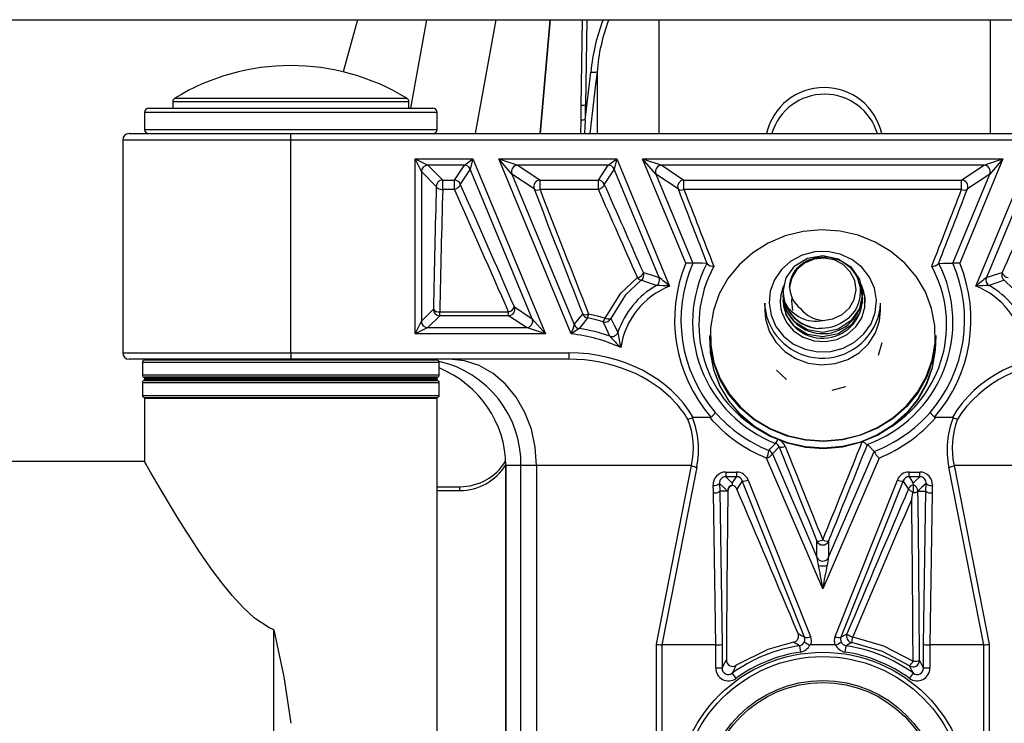
# Model space of a CAD drawing. Extents: x 4 to 132, y 2 to 86.
# Drawn here: x 104 to 109, y 52 to 55 of the extents above; entities that cross this region are included whole.
import ezdxf

# ---------------------------------------------------------------- set-up
doc = ezdxf.new("R2010")
doc.units = 0
doc.header["$LTSCALE"] = 8
doc.header["$MEASUREMENT"] = 0
doc.layers.add('SLD-0', color=179, linetype='CONTINUOUS')

msp = doc.modelspace()

# ---------------------------------------------------------------- linework, layer by layer
at = {"layer": 'SLD-0', "color": 179, "linetype": 'CONTINUOUS'}
for p, q in [((101.724495, 55.472846), (117.624495, 55.472846)), ((106.000644, 55.472846), (105.933164, 55.227867)), ((106.858238, 54.937346), (106.905811, 55.472846)), ((106.859842, 54.937346), (106.907415, 55.472846)), ((107.052351, 55.066907), (107.05852, 55.472846)), ((107.07106, 55.001296), (107.0974, 55.226825)), ((105.131995, 55.086227), (105.131995, 55.057346)), ((106.241995, 55.057346), (106.241995, 55.086227)), ((104.999495, 55.037346), (104.999495, 54.957346)), ((105.019495, 55.057346), (105.361192, 55.057346)), ((105.361192, 55.057346), (106.354495, 55.057346)), ((106.374495, 54.957346), (106.374495, 55.037346)), ((107.049397, 54.937346), (107.051065, 54.998255)), ((104.926995, 54.937346), (105.686995, 54.937346)), ((105.686995, 54.907346), (105.686995, 54.937346)), ((105.686995, 54.937346), (110.686995, 54.937346)), ((104.896995, 54.907346), (104.896995, 53.907346)), ((105.686995, 53.907346), (105.686995, 54.907346)), ((110.686995, 54.907346), (105.686995, 54.907346)), ((106.271037, 53.995888), (106.271037, 54.818804)), ((106.271037, 54.818804), (106.542772, 54.818804)), ((106.271037, 54.818804), (106.330955, 54.788845)), ((106.300996, 54.758886), (106.271037, 54.818804)), ((106.502736, 54.788845), (106.330955, 54.788845)), ((106.330955, 54.788845), (106.40084, 54.71896)), ((106.456041, 54.71896), (106.502736, 54.788845)), ((106.502736, 54.788845), (106.542772, 54.818804)), ((106.542772, 54.818804), (106.530415, 54.770351)), ((106.542772, 54.818804), (106.883635, 53.995888)), ((107.004763, 53.99635), (106.664092, 54.818804)), ((106.726087, 54.747421), (106.664092, 54.818804)), ((106.664092, 54.818804), (107.219267, 54.818804)), ((106.664092, 54.818804), (106.753765, 54.788845)), ((107.179232, 54.788845), (106.753765, 54.788845)), ((106.753765, 54.788845), (106.858354, 54.71896)), ((107.132536, 54.71896), (107.179232, 54.788845)), ((107.179232, 54.788845), (107.219267, 54.818804)), ((107.219267, 54.818804), (107.20691, 54.770351)), ((107.219267, 54.818804), (107.467195, 54.220254)), ((107.543538, 54.328836), (107.340587, 54.818804)), ((107.402582, 54.747421), (107.340587, 54.818804)), ((107.340587, 54.818804), (109.033403, 54.818804)), ((107.340587, 54.818804), (107.43026, 54.788845)), ((108.94373, 54.788845), (107.43026, 54.788845)), ((107.43026, 54.788845), (107.53485, 54.71896)), ((109.033403, 54.818804), (108.830452, 54.328836)), ((108.839141, 54.71896), (108.94373, 54.788845)), ((108.906795, 54.220254), (109.154723, 54.818804)), ((108.94373, 54.788845), (109.033403, 54.818804)), ((109.033403, 54.818804), (108.971408, 54.747421)), ((106.300996, 54.758886), (106.300996, 54.055806)), ((106.370881, 54.689002), (106.300996, 54.758886)), ((106.530415, 54.770351), (106.48372, 54.700466)), ((106.82164, 54.067271), (106.530415, 54.770351)), ((106.726087, 54.747421), (107.019205, 54.039772)), ((106.830676, 54.677537), (106.726087, 54.747421)), ((107.20691, 54.770351), (107.160215, 54.700466)), ((107.417847, 54.261105), (107.20691, 54.770351)), ((107.402582, 54.747421), (107.576027, 54.328688)), ((107.507171, 54.677537), (107.402582, 54.747421)), ((108.797964, 54.328688), (108.971408, 54.747421)), ((108.971408, 54.747421), (108.866819, 54.677537)), ((109.16708, 54.770351), (108.956144, 54.261105)), ((106.40084, 54.71896), (106.456041, 54.71896)), ((106.40084, 54.675037), (106.40084, 54.71896)), ((106.456041, 54.675037), (106.456041, 54.71896)), ((106.480456, 54.690718), (106.482766, 54.694254)), ((106.482766, 54.694254), (106.483871, 54.697553)), ((106.483871, 54.697553), (106.48372, 54.700466)), ((106.858354, 54.71896), (107.132536, 54.71896)), ((106.858354, 54.675037), (106.858354, 54.71896)), ((107.132536, 54.675037), (107.132536, 54.71896)), ((107.156951, 54.690718), (107.159261, 54.694254)), ((107.159261, 54.694254), (107.160366, 54.697553)), ((107.160366, 54.697553), (107.160215, 54.700466)), ((107.53485, 54.71896), (108.839141, 54.71896)), ((107.53485, 54.675037), (107.53485, 54.71896)), ((108.839141, 54.675037), (108.839141, 54.71896)), ((106.370881, 54.689002), (106.371686, 54.686354)), ((106.371686, 54.686354), (106.373547, 54.683802)), ((106.373547, 54.683802), (106.376396, 54.681438)), ((106.376396, 54.681438), (106.38013, 54.679348)), ((106.38013, 54.679348), (106.384613, 54.677608)), ((106.384613, 54.677608), (106.389684, 54.67628)), ((106.389684, 54.67628), (106.395159, 54.675413)), ((106.395159, 54.675413), (106.40084, 54.675037)), ((106.456041, 54.675037), (106.40084, 54.675037)), ((106.456041, 54.675037), (106.461939, 54.677404)), ((106.461939, 54.677404), (106.467571, 54.680294)), ((106.467571, 54.680294), (106.472683, 54.683577)), ((106.472683, 54.683577), (106.477043, 54.687105)), ((106.477043, 54.687105), (106.480456, 54.690718)), ((107.132536, 54.675037), (106.858354, 54.675037)), ((107.132536, 54.675037), (107.138434, 54.677404)), ((107.138434, 54.677404), (107.144066, 54.680294)), ((107.144066, 54.680294), (107.149178, 54.683577)), ((107.149178, 54.683577), (107.153538, 54.687105)), ((107.153538, 54.687105), (107.156951, 54.690718)), ((108.839141, 54.675037), (107.53485, 54.675037)), ((108.094333, 54.477601), (108.009872, 54.456647)), ((108.181321, 54.485239), (108.094333, 54.477601)), ((108.268464, 54.479352), (108.181321, 54.485239)), ((108.353384, 54.460101), (108.268464, 54.479352)), ((107.930243, 54.422948), (107.857617, 54.377424)), ((108.009872, 54.456647), (107.930243, 54.422948)), ((108.433766, 54.428011), (108.353384, 54.460101)), ((108.507417, 54.383957), (108.433766, 54.428011)), ((107.857617, 54.377424), (107.793976, 54.321316)), ((108.14913, 54.381088), (108.090531, 54.3658)), ((108.20993, 54.382788), (108.14913, 54.381088)), ((108.269396, 54.370799), (108.20993, 54.382788)), ((108.324074, 54.34582), (108.269396, 54.370799)), ((108.572328, 54.329142), (108.507417, 54.383957)), ((107.620058, 54.32799), (107.576027, 54.328688)), ((107.641917, 54.327414), (107.620058, 54.32799)), ((107.641917, 54.327414), (107.642817, 54.326276)), ((107.642817, 54.326276), (107.643348, 54.32533)), ((108.037539, 54.337811), (107.993232, 54.298749)), ((108.090531, 54.3658), (108.037539, 54.337811)), ((108.055723, 54.316082), (108.114946, 54.351876)), ((108.101861, 54.32924), (108.065871, 54.299043)), ((108.077531, 54.3156), (108.098072, 54.331467)), ((108.098072, 54.331467), (108.109573, 54.338252)), ((108.145961, 54.347711), (108.101861, 54.32924)), ((108.109573, 54.338252), (108.121256, 54.343941)), ((108.114946, 54.351876), (108.186995, 54.364046)), ((108.121256, 54.343941), (108.146349, 54.352705)), ((108.193971, 54.352698), (108.145961, 54.347711)), ((108.146349, 54.352705), (108.159626, 54.355662)), ((108.159626, 54.355662), (108.17319, 54.357585)), ((108.17319, 54.357585), (108.201137, 54.358217)), ((108.186995, 54.364046), (108.259044, 54.349072)), ((108.241315, 54.343724), (108.193971, 54.352698)), ((108.201137, 54.358217), (108.215332, 54.356842)), ((108.215332, 54.356842), (108.228878, 54.35444)), ((108.228878, 54.35444), (108.25561, 54.346363)), ((108.283485, 54.321644), (108.241315, 54.343724)), ((108.25561, 54.346363), (108.268589, 54.340667)), ((108.259044, 54.349072), (108.318267, 54.310733)), ((108.268589, 54.340667), (108.280595, 54.334215)), ((108.280595, 54.334215), (108.30316, 54.318425)), ((108.370785, 54.309301), (108.324074, 54.34582)), ((108.626727, 54.265059), (108.572328, 54.329142)), ((108.730642, 54.32533), (108.731867, 54.32728)), ((108.731867, 54.32728), (108.732074, 54.327414)), ((108.732074, 54.327414), (108.753932, 54.32799)), ((108.753932, 54.32799), (108.797964, 54.328688)), ((107.343983, 54.284129), (107.379867, 54.273491)), ((107.793976, 54.321316), (107.741056, 54.256154)), ((107.993232, 54.298749), (107.960186, 54.250882)), ((108.014487, 54.259781), (108.055723, 54.316082)), ((108.065871, 54.299043), (108.041419, 54.259997)), ((108.046538, 54.275451), (108.060186, 54.296745)), ((108.060186, 54.296745), (108.06858, 54.306682)), ((108.06858, 54.306682), (108.077531, 54.3156)), ((108.316463, 54.288563), (108.283485, 54.321644)), ((108.30316, 54.318425), (108.313533, 54.309131)), ((108.313533, 54.309131), (108.323102, 54.299029)), ((108.337108, 54.247631), (108.316463, 54.288563)), ((108.318267, 54.310733), (108.359503, 54.251553)), ((108.323102, 54.299029), (108.339716, 54.276356)), ((108.339716, 54.276356), (108.346579, 54.263891)), ((108.406815, 54.263365), (108.370785, 54.309301)), ((108.994123, 54.273491), (109.030007, 54.284129)), ((107.237632, 54.187465), (107.316305, 54.260721)), ((107.333863, 54.24839), (107.260096, 54.179229)), ((107.368516, 54.236907), (107.333863, 54.24839)), ((107.404997, 54.223608), (107.368516, 54.236907)), ((107.379867, 54.273491), (107.417847, 54.261105)), ((107.741056, 54.256154), (107.7003, 54.183717)), ((107.960186, 54.250882), (107.940321, 54.196994)), ((108.000495, 54.194678), (108.014487, 54.259781)), ((108.041419, 54.259997), (108.030835, 54.215821)), ((108.031753, 54.227991), (108.036968, 54.25231)), ((108.036968, 54.25231), (108.041309, 54.264278)), ((108.041309, 54.264278), (108.046538, 54.275451)), ((108.343453, 54.202747), (108.337108, 54.247631)), ((108.346579, 54.263891), (108.352127, 54.251353)), ((108.352127, 54.251353), (108.359961, 54.224734)), ((108.357728, 54.232323), (108.359503, 54.229775)), ((108.370573, 54.221656), (108.358267, 54.244068)), ((108.359503, 54.251553), (108.373495, 54.183789)), ((108.359503, 54.229775), (108.373495, 54.162012)), ((108.43007, 54.210682), (108.406815, 54.263365)), ((108.669132, 54.193458), (108.626727, 54.265059)), ((108.956144, 54.261105), (108.994123, 54.273491)), ((109.005474, 54.236907), (108.968993, 54.223608)), ((109.040128, 54.24839), (109.005474, 54.236907)), ((109.120736, 54.170995), (109.040128, 54.24839)), ((107.163855, 54.07085), (107.237632, 54.187465)), ((107.7003, 54.183717), (107.672819, 54.10598)), ((107.940321, 54.196994), (107.934792, 54.140216)), ((108.000495, 54.195698), (108.000495, 54.19062)), ((108.008977, 54.143578), (108.000495, 54.194678)), ((108.030835, 54.215821), (108.031753, 54.227991)), ((108.334893, 54.158188), (108.343453, 54.202747)), ((108.373495, 54.183789), (108.359503, 54.116026)), ((108.359961, 54.224734), (108.362109, 54.210811)), ((108.362981, 54.197267), (108.361206, 54.169735)), ((108.362109, 54.210811), (108.362981, 54.197267)), ((108.385179, 54.172473), (108.370573, 54.221656)), ((108.373495, 54.179731), (108.373495, 54.183789)), ((108.439198, 54.154313), (108.43007, 54.210682)), ((108.698385, 54.116292), (108.669132, 54.193458)), ((107.260096, 54.179229), (107.191005, 54.069201)), ((107.914995, 54.140405), (107.914995, 54.106148)), ((107.915199, 54.130526), (107.914995, 54.140405)), ((107.934792, 54.140216), (107.94392, 54.083847)), ((108.000495, 54.172901), (108.002399, 54.18176)), ((108.000495, 54.172901), (108.000495, 54.168842)), ((108.014487, 54.107798), (108.000495, 54.172901)), ((108.000495, 54.151123), (108.002399, 54.159982)), ((108.000495, 54.151123), (108.000495, 54.147064)), ((108.014487, 54.08602), (108.000495, 54.151123)), ((108.041602, 54.167064), (108.039629, 54.14968)), ((108.039629, 54.14968), (108.044897, 54.106707)), ((108.312245, 54.118198), (108.334893, 54.158188)), ((108.354634, 54.142419), (108.34957, 54.129167)), ((108.358506, 54.155923), (108.354634, 54.142419)), ((108.361206, 54.169735), (108.358506, 54.155923)), ((108.373495, 54.162012), (108.359503, 54.094248)), ((108.370553, 54.154482), (108.373495, 54.140234)), ((108.373495, 54.157953), (108.373495, 54.162012)), ((108.385085, 54.12142), (108.385179, 54.172473)), ((108.433669, 54.097535), (108.439198, 54.154313)), ((108.458995, 54.106148), (108.458995, 54.140405)), ((106.300996, 54.055806), (106.356906, 54.111716)), ((106.386865, 54.081757), (106.386865, 54.100554)), ((106.386865, 54.100554), (106.710286, 54.100554)), ((106.710286, 54.081757), (106.710286, 54.100554)), ((106.737965, 54.123181), (106.82164, 54.067271)), ((107.672819, 54.10598), (107.659364, 54.025063)), ((107.914995, 54.106148), (107.918261, 54.066759)), ((107.924956, 54.07204), (107.915199, 54.130526)), ((107.99432, 54.096996), (108.015934, 54.050134)), ((108.055723, 54.051497), (108.014487, 54.107798)), ((108.277665, 54.086586), (108.312245, 54.118198)), ((108.327288, 54.091796), (108.317839, 54.080753)), ((108.359503, 54.116026), (108.318267, 54.056846)), ((108.359503, 54.094248), (108.318267, 54.035068)), ((108.335685, 54.103459), (108.327288, 54.091796)), ((108.343226, 54.116083), (108.335685, 54.103459)), ((108.34957, 54.129167), (108.343226, 54.116083)), ((108.370301, 54.072283), (108.385085, 54.12142)), ((108.413804, 54.043646), (108.433669, 54.097535)), ((108.453895, 54.057009), (108.458995, 54.106148)), ((108.713689, 54.035664), (108.698385, 54.116292)), ((106.271037, 53.995888), (106.300996, 54.055806)), ((106.386865, 54.081757), (106.330955, 54.025847)), ((106.710286, 54.081757), (106.386865, 54.081757)), ((106.793962, 54.025847), (106.710286, 54.081757)), ((106.82164, 54.067271), (106.883635, 53.995888)), ((107.019205, 54.039772), (107.039363, 54.065197)), ((107.039363, 54.065197), (107.058919, 54.089399)), ((107.061908, 54.047146), (107.04232, 54.021627)), ((107.080944, 54.071443), (107.061908, 54.047146)), ((107.121643, 54.062356), (107.080944, 54.071443)), ((107.086597, 54.089755), (107.128768, 54.080392)), ((107.155505, 54.053096), (107.121643, 54.062356)), ((107.128768, 54.080392), (107.163855, 54.07085)), ((107.169974, 54.020133), (107.155505, 54.053096)), ((107.191005, 54.069201), (107.206919, 54.037409)), ((107.918261, 54.066759), (107.935195, 54.009731)), ((107.94392, 54.083847), (107.967175, 54.031164)), ((108.055723, 54.029719), (108.014487, 54.08602)), ((108.015934, 54.050134), (108.050234, 54.010477)), ((108.114946, 54.015702), (108.055723, 54.051497)), ((108.186709, 54.059459), (108.234447, 54.066365)), ((108.234447, 54.066365), (108.277665, 54.086586)), ((108.27089, 54.04475), (108.257271, 54.038127)), ((108.318267, 54.056846), (108.259044, 54.018507)), ((108.283639, 54.052232), (108.27089, 54.04475)), ((108.295617, 54.060623), (108.283639, 54.052232)), ((108.30722, 54.070276), (108.295617, 54.060623)), ((108.317839, 54.080753), (108.30722, 54.070276)), ((108.341921, 54.028708), (108.370301, 54.072283)), ((108.434611, 54.000639), (108.453895, 54.057009)), ((106.330955, 54.025847), (106.271037, 53.995888)), ((106.330955, 54.025847), (106.793962, 54.025847)), ((106.883635, 53.995888), (106.793962, 54.025847)), ((107.021386, 54.00754), (107.005027, 53.996527)), ((107.032729, 54.015173), (107.021386, 54.00754)), ((107.039042, 54.019422), (107.032729, 54.015173)), ((107.04001, 54.020073), (107.039042, 54.019422)), ((107.042166, 54.021524), (107.04001, 54.020073)), ((107.04232, 54.021627), (107.042166, 54.021524)), ((107.185825, 53.985171), (107.169974, 54.020133)), ((107.206919, 54.037409), (107.224356, 54.003857)), ((107.659364, 54.025063), (107.660301, 53.943175)), ((107.935195, 54.009731), (107.965705, 53.9579)), ((107.967175, 54.031164), (108.003205, 53.985228)), ((108.050234, 54.010477), (108.094678, 53.980964)), ((108.114946, 53.993925), (108.055723, 54.029719)), ((108.186995, 54.003533), (108.114946, 54.015702)), ((108.18243, 54.021587), (108.168169, 54.021779)), ((108.198139, 54.022567), (108.18243, 54.021587)), ((108.259044, 54.018507), (108.186995, 54.003533)), ((108.21361, 54.02477), (108.198139, 54.022567)), ((108.228534, 54.0281), (108.21361, 54.02477)), ((108.243035, 54.032534), (108.228534, 54.0281)), ((108.257271, 54.038127), (108.243035, 54.032534)), ((108.318267, 54.035068), (108.259044, 53.996729)), ((108.302051, 53.993925), (108.341921, 54.028708)), ((108.380758, 53.99578), (108.413804, 54.043646)), ((108.401978, 53.949958), (108.434611, 54.000639)), ((108.714627, 53.953776), (108.713689, 54.035664)), ((106.883635, 53.995888), (106.271037, 53.995888)), ((107.005027, 53.996527), (107.004763, 53.99635)), ((107.655995, 53.988723), (107.655995, 53.955969)), ((107.65831, 53.942303), (107.655995, 53.988723)), ((107.655995, 53.955969), (107.65831, 53.909549)), ((107.965705, 53.9579), (108.008144, 53.914061)), ((108.003205, 53.985228), (108.049916, 53.948709)), ((108.094678, 53.980964), (108.145969, 53.963785)), ((108.186995, 53.981755), (108.114946, 53.993925)), ((108.145969, 53.963785), (108.200302, 53.960214)), ((108.259044, 53.996729), (108.186995, 53.981755)), ((108.200302, 53.960214), (108.253648, 53.970515)), ((108.253648, 53.970515), (108.302051, 53.993925)), ((108.283459, 53.928729), (108.336452, 53.956717)), ((108.336452, 53.956717), (108.380758, 53.99578)), ((108.464048, 53.954827), (108.447395, 53.894235)), ((108.701171, 53.872859), (108.714627, 53.953776)), ((108.716621, 53.952944), (108.703115, 53.871721)), ((108.717995, 53.988723), (108.716621, 53.952944)), ((108.716621, 53.92019), (108.717995, 53.955969)), ((108.717995, 53.955969), (108.717995, 53.988723)), ((105.686995, 53.907346), (106.993102, 53.907346)), ((105.686995, 53.907346), (105.686995, 53.877346)), ((106.993102, 53.907346), (106.993102, 53.877346)), ((107.673671, 53.861371), (107.65831, 53.942303)), ((107.65831, 53.909549), (107.673671, 53.828617)), ((107.660301, 53.943175), (107.675605, 53.862547)), ((108.008144, 53.914061), (108.060225, 53.880578)), ((108.049916, 53.948709), (108.104594, 53.923729)), ((108.104594, 53.923729), (108.164061, 53.911741)), ((108.164061, 53.911741), (108.22486, 53.91344)), ((108.22486, 53.91344), (108.283459, 53.928729)), ((108.304326, 53.876134), (108.357754, 53.907697)), ((108.357754, 53.907697), (108.401978, 53.949958)), ((108.713818, 53.910328), (108.701171, 53.838712)), ((108.703115, 53.838968), (108.716621, 53.92019)), ((105.686995, 53.877346), (104.926995, 53.877346)), ((104.989495, 53.862346), (104.989495, 53.802346)), ((106.374495, 53.872346), (104.999495, 53.872346)), ((105.102175, 53.877346), (105.102175, 53.872346)), ((105.218697, 53.877346), (105.218697, 53.872346)), ((105.459358, 53.877346), (105.459358, 53.872346)), ((105.555185, 53.872346), (105.555185, 53.877346)), ((106.993102, 53.877346), (105.686995, 53.877346)), ((105.759092, 53.877346), (105.759092, 53.872346)), ((105.85691, 53.872346), (105.85691, 53.877346)), ((106.115453, 53.872346), (106.115453, 53.877346)), ((106.26053, 53.872346), (106.26053, 53.877346)), ((106.271815, 53.872346), (106.271815, 53.877346)), ((106.384495, 53.802346), (106.384495, 53.862346)), ((106.503763, 53.86975), (106.432641, 53.877346)), ((106.572724, 53.847192), (106.503763, 53.86975)), ((107.703035, 53.783912), (107.673671, 53.861371)), ((107.675605, 53.862547), (107.704858, 53.785381)), ((108.060225, 53.880578), (108.11914, 53.859255)), ((108.244572, 53.856972), (108.304326, 53.876134)), ((108.673691, 53.795122), (108.701171, 53.872859)), ((108.703115, 53.871721), (108.675531, 53.79369)), ((106.637429, 53.810359), (106.572724, 53.847192)), ((107.673671, 53.828617), (107.703035, 53.751159)), ((108.016508, 53.781818), (107.968852, 53.825631)), ((108.11914, 53.859255), (108.181714, 53.851242)), ((108.181714, 53.851242), (108.244572, 53.856972)), ((108.701171, 53.838712), (108.673691, 53.760975)), ((108.675531, 53.760937), (108.703115, 53.838968)), ((104.989495, 53.767346), (104.989495, 53.707346)), ((106.374495, 53.792346), (104.999495, 53.792346)), ((104.999495, 53.787346), (104.999495, 53.782346)), ((104.999495, 53.777346), (106.374495, 53.777346)), ((106.374495, 53.782346), (106.374495, 53.787346)), ((106.384495, 53.707346), (106.384495, 53.767346)), ((106.695911, 53.760368), (106.637429, 53.810359)), ((107.704858, 53.751233), (107.68071, 53.811531)), ((107.7456, 53.712041), (107.703035, 53.783912)), ((107.704858, 53.785381), (107.747263, 53.71378)), ((108.632934, 53.722685), (108.673691, 53.795122)), ((108.675531, 53.79369), (108.63462, 53.720979)), ((106.746394, 53.69874), (106.695911, 53.760368)), ((107.703035, 53.751159), (107.7456, 53.679287)), ((107.747263, 53.679632), (107.704858, 53.751233)), ((108.29356, 53.747225), (108.229252, 53.730447)), ((108.580014, 53.657524), (108.632934, 53.722685)), ((108.63462, 53.720979), (108.5815, 53.655572)), ((108.673691, 53.760975), (108.632934, 53.688537)), ((108.63462, 53.688226), (108.675531, 53.760937)), ((104.999495, 53.697346), (106.374495, 53.697346)), ((104.999495, 53.692346), (104.999495, 53.396436)), ((106.374495, 53.692346), (104.999495, 53.692346)), ((105.096995, 53.697346), (105.096995, 53.692346)), ((105.147103, 53.697346), (105.147103, 53.692346)), ((105.337209, 53.697346), (105.337209, 53.692346)), ((105.619699, 53.697346), (105.619699, 53.692346)), ((105.718843, 53.692346), (105.718843, 53.697346)), ((106.007438, 53.692346), (106.007438, 53.697346)), ((106.21151, 53.692346), (106.21151, 53.697346)), ((106.276995, 53.692346), (106.276995, 53.697346)), ((106.374495, 49.952346), (106.374495, 53.692346)), ((106.787344, 53.627346), (106.746394, 53.69874)), ((107.800206, 53.647716), (107.7456, 53.712041)), ((107.7456, 53.679287), (107.800206, 53.614962)), ((107.747263, 53.71378), (107.801663, 53.649697)), ((107.801663, 53.61555), (107.747263, 53.679632)), ((108.632934, 53.688537), (108.580014, 53.623376)), ((108.5815, 53.622818), (108.63462, 53.688226)), ((107.865362, 53.592693), (107.800206, 53.647716)), ((107.801663, 53.649697), (107.866573, 53.594882)), ((108.516373, 53.601415), (108.580014, 53.657524)), ((108.5815, 53.655572), (108.517618, 53.599252)), ((106.817517, 53.548356), (106.787344, 53.627346)), ((107.575278, 53.603436), (107.574366, 53.603078)), ((107.578056, 53.60384), (107.575278, 53.603436)), ((107.655703, 53.60384), (107.578056, 53.60384)), ((107.800206, 53.614962), (107.865362, 53.55994)), ((107.866573, 53.560734), (107.801663, 53.61555)), ((107.939291, 53.548473), (107.865362, 53.592693)), ((107.866573, 53.594882), (107.940224, 53.550828)), ((108.443747, 53.555891), (108.516373, 53.601415)), ((108.517618, 53.599252), (108.444718, 53.553555)), ((108.580014, 53.623376), (108.516373, 53.567268)), ((108.517618, 53.566498), (108.5815, 53.622818)), ((108.795935, 53.60384), (108.718287, 53.60384)), ((108.796919, 53.603795), (108.795935, 53.60384)), ((108.799624, 53.603078), (108.796919, 53.603795)), ((106.835995, 53.46417), (106.817517, 53.548356)), ((107.865362, 53.55994), (107.939291, 53.51572)), ((107.940224, 53.516681), (107.866573, 53.560734)), ((108.019977, 53.516262), (107.939291, 53.548473)), ((107.940224, 53.550828), (108.020606, 53.518738)), ((108.364118, 53.522192), (108.443747, 53.555891)), ((108.444718, 53.553555), (108.364788, 53.519729)), ((108.516373, 53.567268), (108.443747, 53.521744)), ((108.444718, 53.520802), (108.517618, 53.566498)), ((107.939291, 53.51572), (108.019977, 53.483508)), ((108.020606, 53.484591), (107.940224, 53.516681)), ((108.105218, 53.496938), (108.019977, 53.516262)), ((108.020606, 53.518738), (108.105526, 53.499487)), ((108.192691, 53.491029), (108.105218, 53.496938)), ((108.105526, 53.499487), (108.192669, 53.493601)), ((108.192669, 53.493601), (108.279657, 53.501238)), ((108.280008, 53.498696), (108.192691, 53.491029)), ((108.279657, 53.501238), (108.364118, 53.522192)), ((108.364788, 53.519729), (108.280008, 53.498696)), ((108.443747, 53.521744), (108.364118, 53.488045)), ((108.364788, 53.486975), (108.444718, 53.520802)), ((106.842217, 53.377346), (106.835995, 53.46417)), ((107.982129, 53.464863), (107.95022, 53.432486)), ((108.019977, 53.483508), (108.105218, 53.464185)), ((108.105526, 53.46534), (108.020606, 53.484591)), ((108.105218, 53.464185), (108.192691, 53.458275)), ((108.192669, 53.459453), (108.105526, 53.46534)), ((108.279657, 53.467091), (108.192669, 53.459453)), ((108.192691, 53.458275), (108.280008, 53.465942)), ((108.214673, 52.946356), (108.428538, 53.443571)), ((108.364118, 53.488045), (108.279657, 53.467091)), ((108.280008, 53.465942), (108.364788, 53.486975)), ((108.396076, 53.477122), (108.396732, 53.477092)), ((108.396732, 53.477092), (108.400041, 53.473623)), ((108.400041, 53.473623), (108.428538, 53.44418)), ((108.428538, 53.443571), (108.428538, 53.44418)), ((104.999495, 53.396846), (101.724495, 53.396846)), ((108.186995, 52.798089), (107.922542, 53.412919)), ((107.95022, 53.432486), (108.159317, 52.946356)), ((108.451448, 53.412919), (108.186995, 52.798089)), ((105.00112, 53.394007), (104.999671, 53.396539)), ((104.999671, 53.396539), (104.999689, 53.396507)), ((105.003967, 53.389036), (105.00112, 53.394007)), ((105.008288, 53.381502), (105.003967, 53.389036)), ((105.013872, 53.371782), (105.008288, 53.381502)), ((105.020505, 53.360263), (105.013872, 53.371782)), ((105.028118, 53.347077), (105.020505, 53.360263)), ((106.696092, 53.377346), (106.696092, 50.247346)), ((106.696092, 53.377346), (106.697114, 53.377346)), ((106.76883, 53.377346), (106.697114, 53.377346)), ((106.697114, 53.377346), (106.697114, 50.247346)), ((106.842217, 53.377346), (106.76883, 53.377346)), ((106.76883, 50.247346), (106.76883, 53.377346)), ((107.570244, 53.377346), (106.842217, 53.377346)), ((106.842217, 53.377346), (106.842217, 50.247346)), ((107.405475, 52.538392), (107.570244, 53.377346)), ((107.594818, 53.369244), (107.43083, 52.534264)), ((108.94316, 52.534264), (108.779172, 53.369244)), ((109.531773, 53.377346), (108.803746, 53.377346)), ((108.803746, 53.377346), (108.968515, 52.538392)), ((105.046848, 53.3148), (105.028118, 53.347077)), ((105.068411, 53.27795), (105.046848, 53.3148)), ((107.730777, 53.346985), (107.7815, 53.346985)), ((107.730777, 53.346985), (107.730777, 53.325128)), ((107.7815, 53.325128), (107.730777, 53.325128)), ((107.730777, 53.325128), (107.75071, 53.305877)), ((107.75071, 53.305877), (107.761526, 53.295235)), ((107.761526, 53.295235), (107.7815, 53.325128)), ((107.7815, 53.346985), (107.7815, 53.325128)), ((107.808809, 53.306082), (107.782734, 53.267057)), ((108.101468, 52.571317), (107.808809, 53.306082)), ((107.836488, 53.309445), (108.129146, 52.57468)), ((108.244844, 52.57468), (108.537503, 53.309445)), ((108.565181, 53.306082), (108.272522, 52.571317)), ((108.590147, 53.268717), (108.565181, 53.306082)), ((108.592491, 53.346985), (108.643213, 53.346985)), ((108.592491, 53.325128), (108.592491, 53.346985)), ((108.643213, 53.325128), (108.592491, 53.325128)), ((108.592491, 53.325128), (108.612464, 53.295235)), ((108.612464, 53.295235), (108.62328, 53.305877)), ((108.62328, 53.305877), (108.643213, 53.325128)), ((108.643213, 53.325128), (108.643213, 53.346985)), ((105.091797, 53.238385), (105.068411, 53.27795)), ((106.374495, 53.278123), (106.481753, 53.278123)), ((106.374495, 53.260063), (106.481753, 53.260063)), ((106.481753, 53.260063), (106.481753, 53.278123)), ((107.701829, 53.292859), (107.703153, 53.257153)), ((107.720759, 53.275238), (107.701829, 53.292859)), ((107.73973, 53.257153), (107.720759, 53.275238)), ((108.611114, 53.286438), (108.611113, 53.286431)), ((108.611113, 53.286431), (108.611113, 53.253162)), ((108.611114, 53.286438), (108.611926, 53.291938)), ((108.611926, 53.291938), (108.612458, 53.295196)), ((108.612458, 53.295196), (108.612464, 53.295235)), ((108.653231, 53.275238), (108.63436, 53.257248)), ((108.672161, 53.292859), (108.653231, 53.275238)), ((108.670837, 53.257153), (108.672161, 53.292859)), ((105.116916, 53.196395), (105.091797, 53.238385)), ((107.683701, 52.534264), (107.673194, 53.249051)), ((107.703153, 53.257153), (107.713719, 52.538392)), ((107.73973, 53.257153), (107.703153, 53.257153)), ((107.741146, 53.255736), (107.73973, 53.257153)), ((108.604781, 53.219886), (108.604847, 53.220216)), ((108.604847, 53.220216), (108.61084, 53.250379)), ((108.61086, 53.250479), (108.61084, 53.250379)), ((108.611113, 53.253162), (108.61086, 53.250479)), ((108.63436, 53.257248), (108.634361, 53.257153)), ((108.634361, 53.257153), (108.670837, 53.257153)), ((108.660272, 52.538392), (108.670837, 53.257153)), ((108.700796, 53.249051), (108.690289, 52.534264)), ((105.155067, 53.133732), (105.116916, 53.196395)), ((105.195651, 53.068746), (105.155067, 53.133732)), ((105.224906, 53.023126), (105.195651, 53.068746)), ((105.255247, 52.977043), (105.224906, 53.023126)), ((108.159317, 52.946356), (108.159317, 53.02254)), ((108.214673, 53.02254), (108.214673, 52.946356)), ((105.286625, 52.930866), (105.255247, 52.977043)), ((105.319222, 52.8847), (105.286625, 52.930866)), ((105.363858, 52.824923), (105.319222, 52.8847)), ((105.411338, 52.766467), (105.363858, 52.824923)), ((105.461797, 52.711284), (105.411338, 52.766467)), ((105.516899, 52.660814), (105.461797, 52.711284)), ((105.583209, 52.616284), (105.516899, 52.660814)), ((105.606995, 52.605187), (105.583209, 52.616284)), ((105.606988, 52.605183), (105.654538, 52.384517)), ((105.606995, 51.039505), (105.606995, 52.605187)), ((108.071072, 52.58812), (108.087167, 52.57931)), ((108.087167, 52.57931), (108.101468, 52.571317)), ((108.129146, 52.57468), (108.133239, 52.554825)), ((108.272522, 52.571317), (108.298329, 52.585628)), ((108.298329, 52.585628), (108.300704, 52.586919)), ((108.328383, 52.57175), (108.472843, 52.530097)), ((107.405475, 51.0863), (107.405475, 52.538392)), ((107.43005, 52.534301), (107.43005, 51.090391)), ((107.683701, 52.534264), (107.43083, 52.534264)), ((107.683701, 52.534264), (107.68376, 52.534265)), ((107.68376, 52.425565), (107.68376, 52.534265)), ((107.713719, 52.538392), (107.713719, 52.425565)), ((108.049285, 52.547007), (107.928695, 52.513534)), ((108.077387, 52.530756), (108.081905, 52.50114)), ((108.130143, 52.534264), (108.127109, 52.534842)), ((108.133239, 52.554825), (108.130143, 52.534264)), ((108.243847, 52.534264), (108.130143, 52.534264)), ((108.246881, 52.534842), (108.243847, 52.534264)), ((108.292085, 52.50114), (108.296604, 52.530756)), ((108.309516, 52.538304), (108.296604, 52.530756)), ((108.322925, 52.545997), (108.309516, 52.538304)), ((108.467351, 52.503508), (108.322925, 52.545997)), ((108.472843, 52.530097), (108.611588, 52.458024)), ((108.660272, 52.425565), (108.660272, 52.538392)), ((108.69023, 52.534265), (108.690289, 52.534264)), ((108.69023, 52.534265), (108.69023, 52.425565)), ((108.94316, 52.534264), (108.690289, 52.534264)), ((108.94394, 51.090391), (108.94394, 52.534301)), ((108.968515, 52.538392), (108.968515, 51.0863)), ((107.928695, 52.513534), (107.7801, 52.438591)), ((108.595183, 52.436106), (108.467351, 52.503508)), ((107.713719, 52.425565), (107.68376, 52.425565)), ((107.713719, 52.425565), (107.722603, 52.442712)), ((107.722603, 52.442712), (107.733958, 52.463969)), ((107.7801, 52.438591), (107.769563, 52.418044)), ((108.604427, 52.418044), (108.595183, 52.436106)), ((108.641547, 52.461174), (108.651387, 52.442712)), ((108.651387, 52.442712), (108.660272, 52.425565)), ((108.69023, 52.425565), (108.660272, 52.425565)), ((105.654538, 52.384517), (105.687015, 52.166121)), ((107.769563, 52.418044), (107.76123, 52.401286)), ((107.76123, 52.401286), (107.778782, 52.377008)), ((108.595209, 52.377008), (108.612761, 52.401286)), ((108.612761, 52.401286), (108.604427, 52.418044))]:
    msp.add_line(p, q, dxfattribs=at)
at = {"layer": 'SLD-0', "color": 183, "linetype": 'CONTINUOUS'}
for p, q in [((106.251637, 55.057346), (106.326031, 55.472846)), ((106.649971, 55.472846), (106.554091, 54.937346)), ((107.07847, 55.472846), (107.072349, 55.070085)), ((107.416155, 55.472846), (107.416155, 54.937346)), ((108.973835, 55.472846), (108.973835, 54.937346)), ((107.126377, 55.227421), (107.119324, 55.168737)), ((107.126377, 55.227421), (107.126377, 54.937346)), ((107.119324, 55.168737), (107.092858, 54.937346)), ((105.416102, 55.086227), (105.131995, 55.086227)), ((105.141531, 55.103271), (105.420757, 55.103271)), ((106.241995, 55.086227), (105.416102, 55.086227)), ((105.420757, 55.103271), (106.232459, 55.103271)), ((105.35143, 55.037346), (104.999495, 55.037346)), ((106.374495, 55.037346), (105.35143, 55.037346)), ((107.07106, 55.001296), (107.067198, 54.937346)), ((104.999495, 54.957346), (106.374495, 54.957346)), ((105.686995, 54.907346), (104.896995, 54.907346)), ((104.896995, 53.907346), (105.686995, 53.907346)), ((106.384495, 53.862346), (104.989495, 53.862346)), ((105.10222, 53.877346), (105.10222, 53.872346)), ((105.120924, 53.872346), (105.120924, 53.877346)), ((105.127172, 53.877346), (105.127172, 53.872346)), ((105.131957, 53.872346), (105.131957, 53.877346)), ((105.219737, 53.877346), (105.219737, 53.872346)), ((105.279926, 53.872346), (105.279926, 53.877346)), ((105.287024, 53.877346), (105.287024, 53.872346)), ((105.290443, 53.872346), (105.290443, 53.877346)), ((105.462455, 53.877346), (105.462455, 53.872346)), ((105.548001, 53.872346), (105.548001, 53.877346)), ((105.554048, 53.877346), (105.554048, 53.872346)), ((105.759714, 53.872346), (105.759714, 53.877346)), ((105.765339, 53.877346), (105.765339, 53.872346)), ((105.85332, 53.872346), (105.85332, 53.877346)), ((106.037173, 53.877346), (106.037173, 53.872346)), ((106.040192, 53.872346), (106.040192, 53.877346)), ((106.047231, 53.877346), (106.047231, 53.872346)), ((106.114072, 53.872346), (106.114072, 53.877346)), ((106.221424, 53.877346), (106.221424, 53.872346)), ((106.226031, 53.872346), (106.226031, 53.877346)), ((106.232597, 53.877346), (106.232597, 53.872346)), ((106.260389, 53.872346), (106.260389, 53.877346)), ((106.262475, 53.877346), (106.262475, 53.875209)), ((106.267436, 53.872346), (106.267436, 53.877346)), ((106.285867, 53.877346), (106.353997, 53.872346)), ((106.384495, 53.802346), (104.989495, 53.802346)), ((104.989495, 53.767346), (106.384495, 53.767346)), ((105.832683, 53.787346), (104.999495, 53.787346)), ((104.999495, 53.782346), (106.374495, 53.782346)), ((106.374495, 53.787346), (105.832683, 53.787346)), ((104.989495, 53.707346), (106.384495, 53.707346)), ((105.097617, 53.692346), (105.097617, 53.697346)), ((105.102884, 53.697346), (105.102884, 53.692346)), ((105.107876, 53.692346), (105.107876, 53.697346)), ((105.147531, 53.697346), (105.147531, 53.692346)), ((105.190117, 53.692346), (105.190117, 53.697346)), ((105.19706, 53.697346), (105.19706, 53.692346)), ((105.201248, 53.692346), (105.201248, 53.697346)), ((105.339262, 53.697346), (105.339262, 53.692346)), ((105.415756, 53.692346), (105.415756, 53.697346)), ((105.422514, 53.697346), (105.422514, 53.692346)), ((105.424775, 53.692346), (105.424775, 53.697346)), ((105.624167, 53.697346), (105.624167, 53.692346)), ((105.714073, 53.692346), (105.714073, 53.697346)), ((105.917308, 53.697346), (105.917308, 53.692346)), ((105.919293, 53.692346), (105.919293, 53.697346)), ((105.925907, 53.697346), (105.925907, 53.692346)), ((106.005134, 53.692346), (106.005134, 53.697346)), ((106.152596, 53.697346), (106.152596, 53.692346)), ((106.15661, 53.692346), (106.15661, 53.697346)), ((106.163631, 53.697346), (106.163631, 53.692346)), ((106.21095, 53.692346), (106.21095, 53.697346)), ((106.263127, 53.697346), (106.263127, 53.692346)), ((106.268094, 53.692346), (106.268094, 53.697346)), ((106.27364, 53.697346), (106.27364, 53.692346)), ((106.332073, 53.697346), (106.331178, 53.692346))]:
    msp.add_line(p, q, dxfattribs=at)
at = {"layer": 'SLD-0', "color": 179, "linetype": 'CONTINUOUS'}
for radius in [0.6875, 0.6675, 0.555, 0.545464]:
    msp.add_circle((108.186995, 51.812346), radius, dxfattribs=at)
at = {"layer": 'SLD-0', "color": 183, "linetype": 'CONTINUOUS'}
for centre, radius, start, end in [((107.964935, 55.15323), 0.870651, 158.463104, 175.151053), ((107.990257, 55.162959), 0.866281, 159.039728, 175.732568), ((108.193475, 54.877156), 0.277122, 12.544551, 167.455449), ((108.177926, 54.03952), 0.572844, 151.367168, 243.184553), ((108.198009, 54.0396), 0.571099, 300.55826, 28.719231), ((106.273028, 53.383641), 0.495842, 359.272587, 77.148822), ((107.92342, 53.516671), 0.054671, 320.335734, 341.695629)]:
    msp.add_arc(centre, radius, start, end, dxfattribs=at)
at = {"layer": 'SLD-0', "color": 179, "linetype": 'CONTINUOUS'}
for centre, radius, start, end in [((105.686995, 54.214768), 1.042578, 58.4537, 121.5463), ((107.110513, 55.293995), 0.068438, 258.953135, 283.403294), ((108.195493, 54.863827), 0.258705, 16.509889, 163.490111), ((105.151995, 55.086227), 0.02, 121.5463, 180), ((106.221995, 55.086227), 0.02, 0, 58.4537), ((97.354853, 55.214271), 9.698618, 358.7237548, 359.129395), ((107.067033, 55.039032), 0.031505, 80.285401, 117.775551), ((97.355456, 55.217744), 9.718015, 358.7237548, 359.129395), ((105.019495, 55.037346), 0.02, 90, 180), ((106.354495, 55.037346), 0.02, 0, 90), ((107.06553, 54.970404), 0.031383, 79.849821, 117.445122), ((104.926995, 54.907346), 0.03, 90, 180), ((105.019495, 54.957346), 0.02, 180, 270), ((106.354495, 54.957346), 0.02, 270, 0), ((106.331051, 54.75879), 0.030055, 90.183596, 179.816404), ((106.502677, 54.758797), 0.030048, 22.61362, 89.886381), ((106.753928, 54.758777), 0.030069, 90.311366, 202.188634), ((107.179172, 54.758797), 0.030048, 22.61362, 89.88638), ((107.430424, 54.758777), 0.030069, 90.311366, 202.188634), ((108.943567, 54.758777), 0.030069, 337.811366, 89.688634), ((106.400936, 54.688905), 0.030055, 90.183596, 179.816404), ((106.455982, 54.688912), 0.030048, 22.61362, 89.88638), ((106.858518, 54.688892), 0.030069, 90.311366, 202.188634), ((107.132477, 54.688912), 0.030048, 22.61362, 89.88638), ((107.535013, 54.688892), 0.030069, 90.311368, 202.188633), ((108.838977, 54.688892), 0.030069, 337.811367, 89.688634), ((106.84645, 54.697706), 0.025605, 231.972496, 297.706981), ((107.522945, 54.697706), 0.025605, 231.972494, 297.70698), ((108.851046, 54.697706), 0.025605, 242.293021, 308.027505), ((108.186995, 54.062346), 0.696458, 157.502961, 220.98125), ((108.186995, 54.062346), 0.666499, 156.445954, 220.723776), ((107.543845, 50.814801), 3.514034, 89.475271, 90.004995), ((108.184932, 54.050472), 0.60956, 152.978057, 248.901296), ((107.67406, 54.36134), 0.047328, 229.539436, 271.302204), ((108.188693, 54.050602), 0.609826, 289.881135, 26.995452), ((108.186995, 54.062346), 0.666499, 319.276224, 23.554046), ((108.69993, 54.36134), 0.047328, 268.697796, 310.460564), ((108.186995, 54.062346), 0.696458, 319.01875, 22.497039), ((108.830145, 50.814876), 3.513959, 89.994999, 90.524734), ((107.310186, 54.296023), 0.035828, 279.832092, 340.611366), ((107.316192, 54.272696), 0.030051, 306.016575, 22.362013), ((109.057798, 54.272696), 0.030051, 157.637987, 233.983425), ((109.063804, 54.296023), 0.035828, 199.388635, 260.167908), ((107.33902, 54.274398), 0.026515, 211.053516, 258.784706), ((107.39005, 54.24968), 0.030053, 299.82503, 22.342597), ((106.746254, 53.399582), 1.092363, 48.701425, 52.062081), ((109.630123, 53.396699), 1.096104, 127.943656, 131.292838), ((108.98394, 54.24968), 0.030053, 157.657403, 240.17497), ((107.602242, 53.877346), 0.398501, 119.667627, 161.490153), ((107.602242, 53.877346), 0.368542, 111.496001, 171.548863), ((107.36881, 52.974352), 1.24978, 85.484906, 88.340794), ((108.164393, 54.143648), 0.177398, 153.688366, 179.957302), ((108.163971, 54.147296), 0.176951, 153.09762, 196.514704), ((108.17571, 54.196946), 0.17533, 182.067785, 267.534799), ((108.164136, 54.220938), 0.133399, 182.198458, 232.167057), ((108.208937, 54.143495), 0.178058, 0.091715, 26.462721), ((109.003414, 53.007108), 1.216987, 91.62072, 94.55358), ((108.771748, 53.877346), 0.368542, 8.451137, 68.503999), ((108.771748, 53.877346), 0.398501, 18.509847, 60.332373), ((108.185612, 54.155932), 0.273824, 197.84077, 356.749371), ((108.186708, 54.184105), 0.186838, 184.685798, 358.658482), ((108.186708, 54.162328), 0.186838, 184.685798, 358.658482), ((108.15469, 54.22163), 0.165301, 208.175784, 281.168852), ((108.182414, 54.205328), 0.184101, 199.59771, 265.562383), ((106.386961, 54.111812), 0.030055, 180.183596, 269.816404), ((106.381423, 54.131734), 0.031651, 219.231603, 279.899926), ((106.710123, 54.111825), 0.030069, 270.311366, 22.188634), ((106.703655, 54.136908), 0.036954, 280.337625, 338.193545), ((108.200754, 54.210743), 0.151934, 218.780986, 264.696131), ((106.331051, 54.055902), 0.030055, 180.183596, 269.816404), ((106.793798, 54.055915), 0.030069, 270.311366, 22.188634), ((107.072438, 54.114503), 0.028512, 241.695764, 299.775792), ((107.086659, 54.100941), 0.030046, 202.589287, 259.035025), ((107.024077, 54.099026), 0.063204, 334.124981, 351.564953), ((107.119189, 54.081017), 0.045809, 322.445073, 347.176787), ((107.163805, 54.081979), 0.030052, 253.967427, 334.837512), ((107.178942, 54.094916), 0.028404, 237.917135, 295.131107), ((108.715346, 53.451563), 1.79524, 160.873832, 162.33434), ((107.046945, 54.051315), 0.030046, 202.593693, 261.144555), ((106.924495, 53.257153), 0.773501, 70.253867, 81.238248), ((107.195886, 54.013493), 0.030056, 250.442479, 341.301542), ((108.765018, 54.250654), 1.560304, 189.100825, 191.802586), ((106.924495, 53.257153), 0.743542, 65.087379, 83.802616), ((109.436635, 56.109198), 3.094775, 223.340031, 224.721884), ((104.926995, 53.907346), 0.03, 180, 270), ((104.999495, 53.862346), 0.01, 90, 180), ((105.782719, 53.904094), 0.039575, 222.522888, 233.343182), ((105.877387, 53.85898), 0.026317, 135.743867, 141.084987), ((106.040639, 53.884536), 0.012673, 214.564544, 254.129064), ((106.222144, 53.880054), 0.007742, 200.475929, 264.665369), ((106.266995, 53.877346), 0.005, 180, 270), ((106.374495, 53.862346), 0.01, 0, 90), ((104.999495, 53.802346), 0.01, 180, 270), ((104.999495, 53.767346), 0.01, 90, 180), ((105.004495, 53.787346), 0.005, 90, 180), ((105.004495, 53.782346), 0.005, 180, 270), ((106.369495, 53.787346), 0.005, 0, 90), ((106.369495, 53.782346), 0.005, 270, 0), ((106.374495, 53.802346), 0.01, 270, 0), ((106.374495, 53.767346), 0.01, 0, 90), ((104.999495, 53.707346), 0.01, 180, 270), ((106.374495, 53.707346), 0.01, 270, 0), ((107.522097, 53.705839), 0.11529, 285.816822, 296.960191), ((107.656234, 53.611708), 0.007885, 266.138222, 309.241714), ((107.624901, 53.660535), 0.065856, 303.471797, 329.906273), ((108.187021, 54.072606), 0.673257, 221.384049, 247.921758), ((108.186969, 54.072606), 0.673257, 291.026956, 318.615929), ((108.749089, 53.660535), 0.065856, 210.093726, 236.528203), ((108.717983, 53.61242), 0.008585, 232.592124, 272.027937), ((108.8519, 53.705856), 0.115308, 243.040681, 254.182307), ((107.95482, 53.446315), 0.059202, 21.747709, 68.845929), ((108.42187, 53.536202), 0.064465, 222.137294, 246.413971), ((107.827078, 53.463096), 0.107847, 332.273053, 352.338379), ((105.69019, 55.621248), 3.123204, 315.924194, 316.762437), ((107.922477, 53.420956), 0.030044, 22.56738, 67.523588), ((107.954676, 53.454505), 0.029342, 20.670736, 68.34128), ((107.992001, 53.498976), 0.035513, 253.860205, 300.093739), ((108.502882, 53.475251), 0.080812, 203.080235, 230.472089), ((106.482524, 53.528731), 0.25061, 269.823674, 328.694973), ((107.912786, 53.456079), 0.044248, 282.736655, 327.778518), ((106.482527, 53.510659), 0.250597, 269.822858, 328.896876), ((107.607089, 53.447783), 0.079491, 242.386339, 261.12034), ((108.766901, 53.447783), 0.079491, 278.879659, 297.613662), ((107.73103, 53.287699), 0.059286, 90.244927, 184.175424), ((107.731014, 53.295796), 0.029333, 90.463848, 185.745987), ((107.81872, 53.340096), 0.035429, 253.755514, 300.099273), ((108.55527, 53.340096), 0.035429, 239.900726, 286.244486), ((108.642861, 53.287607), 0.059378, 355.919775, 89.659874), ((108.643023, 53.295838), 0.02929, 354.162454, 89.62771), ((107.676283, 53.321539), 0.038407, 263.44886, 311.692261), ((107.769789, 53.257054), 0.030059, 103.260866, 179.812479), ((107.77124, 53.255164), 0.030099, 105.520532, 178.911844), ((107.486163, 53.248452), 0.279309, 7.790475, 9.64228), ((107.755009, 53.255102), 0.030192, 23.325303, 74.286667), ((108.617887, 53.257161), 0.03005, 103.025791, 157.385181), ((108.621248, 53.288729), 0.036983, 212.760338, 254.095488), ((108.6043, 53.257153), 0.030059, 0.180811, 76.900245), ((108.697707, 53.321539), 0.038407, 228.307739, 276.551141), ((107.679149, 53.286472), 0.037892, 260.95827, 309.307177), ((108.614319, 53.282525), 0.032334, 263.824422, 308.306238), ((108.614334, 53.282591), 0.0323, 263.825666, 308.315609), ((108.694841, 53.286472), 0.037892, 230.692823, 279.04173), ((108.164536, 53.068418), 0.046174, 263.509853, 299.104856), ((108.209454, 53.068418), 0.046174, 240.895144, 276.490147), ((108.186995, 53.03436), 0.030097, 203.124541, 336.875459), ((108.435325, 52.973135), 0.277304, 185.541776, 193.647078), ((108.186995, 52.958176), 0.030097, 203.124541, 336.875457), ((107.938665, 52.973135), 0.277304, 346.352922, 354.458224), ((108.186995, 53.072975), 0.166615, 262.708779, 277.291221), ((108.04361, 52.576344), 0.029881, 280.949571, 23.209042), ((108.074571, 52.561108), 0.02877, 335.860427, 20.784128), ((108.111379, 52.605332), 0.035429, 253.755514, 300.099272), ((108.299311, 52.553117), 0.05858, 158.401912, 198.773535), ((108.262611, 52.605332), 0.035429, 239.900728, 286.244487), ((108.299312, 52.561105), 0.02867, 159.13341, 204.222032), ((108.328525, 52.575532), 0.030061, 157.740473, 259.262879), ((108.352868, 52.649263), 0.081288, 230.080452, 252.469558), ((108.018414, 52.623987), 0.314339, 345.634483, 350.434265), ((108.186995, 51.812346), 0.726724, 98.674776, 125.864478), ((107.129435, 50.924003), 1.865547, 59.460267, 60.45727), ((108.073055, 52.560289), 0.029849, 278.343493, 338.486373), ((108.072915, 52.560364), 0.059902, 278.631074, 334.782352), ((108.141149, 52.591366), 0.058241, 226.181126, 256.049962), ((108.232841, 52.591366), 0.058241, 283.950038, 313.818873), ((108.301066, 52.560353), 0.05989, 205.211286, 261.375287), ((108.300919, 52.560269), 0.029827, 201.489327, 261.680808), ((108.186995, 51.812346), 0.726724, 54.135522, 81.325224), ((108.186995, 51.812346), 0.696765, 98.674776, 125.864478), ((108.186995, 51.812346), 0.696765, 54.135522, 81.325224), ((107.743611, 52.425435), 0.059851, 179.874912, 305.989566), ((107.743492, 52.425202), 0.029775, 179.300393, 306.564086), ((107.763749, 52.463498), 0.029795, 179.093767, 303.285905), ((108.611468, 52.461395), 0.030079, 237.219183, 359.580114), ((108.499091, 52.525123), 0.130987, 317.188886, 329.186216), ((108.630379, 52.425435), 0.059851, 234.010428, 0.125094), ((108.618033, 52.540776), 0.083002, 265.546478, 286.456718), ((108.630498, 52.425202), 0.029775, 233.435944, 0.699577)]:
    msp.add_arc(centre, radius, start, end, dxfattribs=at)
for centre, major_axis, ratio, start_param, end_param in [((107.364998, 51.823811), (-2.566369, 6.178752), 0.04839896, 5.07352321, 5.17646387), ((108.041493, 51.823811), (-2.566369, 6.178752), 0.04839896, 5.10174432, 5.17646387), ((108.332497, 51.823811), (2.566369, 6.178752), 0.04839896, 1.10672144, 1.18144098), ((106.657534, 51.812346), (0, 6.18), 0.05240778, 1.08662145, 1.18956211), ((106.687493, 51.812346), (0, 6.15), 0.05266343, 1.08662145, 1.18956211), ((107.33732, 51.812346), (-2.566419, 6.148737), 0.04856517, 5.07335538, 5.17629604), ((108.332497, 51.800881), (-2.566369, 6.178752), 0.04839896, 1.06652146, 1.17135321), ((108.360175, 51.812346), (-2.566419, 6.148737), 0.04856517, 1.06635363, 1.17118539), ((108.013815, 51.812346), (-2.566419, 6.148737), 0.04856517, 5.10157649, 5.17629604), ((109.008992, 51.800881), (-2.566369, 6.178752), 0.04839896, 1.06652146, 1.12990072), ((109.03667, 51.812346), (-2.566419, 6.148737), 0.04856517, 1.06635363, 1.13160551), ((107.33732, 51.812346), (2.566419, 6.148737), 0.04856517, 5.15157979, 5.21683168), ((107.364998, 51.800881), (2.566369, 6.178752), 0.04839896, 5.15328459, 5.21666385), ((106.993102, 53.377346), (0.647011, 0), 0.81915204, 0.44155724, 1.57079633), ((109.380889, 53.377346), (0.647011, 0), 0.81915204, 1.57079633, 2.70003542), ((106.993102, 53.377346), (0.622436, 0), 0.80329548, 0.63195935, 1.57079633), ((109.380889, 53.377346), (0.622436, 0), 0.80329548, 1.57079633, 2.69140351), ((106.177395, 53.377346), (0.519719, 0), 0.96205908, 0, 1.16093283), ((106.947808, 53.377346), (0.614051, 0.194032), 0.75045248, 5.88465438, 6.33484353), ((106.947808, 53.369244), (0.635263, 0.210105), 0.76594324, 5.87556632, 6.332498), ((108.186995, 54.064582), (0, 0.703289), 0.99989196, 2.28514387, 2.75604747), ((108.186995, 54.064582), (0, 0.703289), 0.99989196, 3.52713784, 3.99804144), ((109.426182, 53.369244), (0.635263, -0.210105), 0.76594324, 3.09227996, 3.54921164), ((109.426182, 53.377346), (0.614051, -0.194032), 0.75045248, 3.08993443, 3.54012358), ((107.33732, 51.812346), (2.566419, 6.148737), 0.04856517, 4.93164691, 5.00944678), ((109.008992, 51.800881), (-2.566369, 6.178752), 0.04839896, 1.27807937, 1.35170622), ((109.03667, 51.812346), (-2.566419, 6.148737), 0.04856517, 1.27791154, 1.35153839), ((107.364998, 51.800881), (2.566369, 6.178752), 0.04839896, 4.93147908, 5.00716127), ((107.780791, 53.286006), (0.019537, 0.05789), 0.98070388, 5.42654489, 6.60281128), ((107.780791, 53.294108), (0.010394, 0.029369), 0.96050226, 5.43636879, 6.61263516), ((108.593199, 53.286006), (-0.019537, 0.05789), 0.98070388, 5.96355934, 7.13982571), ((108.593199, 53.294108), (-0.010394, 0.029369), 0.96050226, 5.95373545, 7.13000182), ((106.924495, 53.238043), (0, 0.748861), 0.99989196, 4.7270891, 4.77297098), ((107.761542, 53.2653), (-0.004613, 0.046836), 0.08064167, 5.11903255, 5.16967655), ((108.046331, 51.812346), (-2.553911, 6.148758), 0.04839896, 4.81876798, 4.93109055), ((108.332497, 51.823811), (2.566369, 6.178752), 0.04839896, 1.35490851, 1.46709999), ((109.449495, 53.238043), (0, 0.748861), 0.99989196, 1.51021432, 1.5560962), ((108.054451, 51.812346), (0, 6.15), 0.05240778, 1.3338889, 1.46464216), ((108.360175, 51.812346), (2.566419, 6.148737), 0.04856517, 1.36014921, 1.46726782), ((108.289498, 51.812346), (0, 6.15), 0.05266343, 4.81757117, 4.94330392), ((108.319456, 51.812346), (0, 6.18), 0.05240778, 4.81757117, 4.94836026), ((108.186995, 52.806191), (-0.027674, 0.140166), 0.01100125, 0.75866382, 1.62645855), ((108.186995, 52.806191), (0.027674, 0.140166), 0.01100125, 4.65672676, 5.52452165), ((107.43005, 52.538392), (0.029997, -0.002918), 0.13510178, 3.76559845, 4.72552954), ((107.451056, 52.64535), (0.021787, 0.110935), 0.26536009, 3.16787379, 3.19366165), ((107.68376, 52.538392), (0.03, 0.00022), 0.13757333, 4.7113779, 6.22981435), ((108.69023, 52.538392), (0.03, -0.00022), 0.13757333, 3.19496361, 4.71340017), ((108.922934, 52.64535), (0.021787, -0.110935), 0.26536009, 6.23111631, 6.25690417), ((108.94394, 52.538392), (0.029997, 0.002918), 0.13510178, 4.69924842, 5.65917951)]:
    msp.add_ellipse(centre, major_axis=major_axis, ratio=ratio, start_param=start_param, end_param=end_param, dxfattribs=at)
at = {"layer": 'SLD-0', "color": 183, "linetype": 'CONTINUOUS'}
msp.add_ellipse((106.993102, 53.377346), major_axis=(0.622436, 0), ratio=0.80329548, start_param=0.45018914, end_param=0.63195935, dxfattribs=at)

doc.saveas('drawing.dxf')
